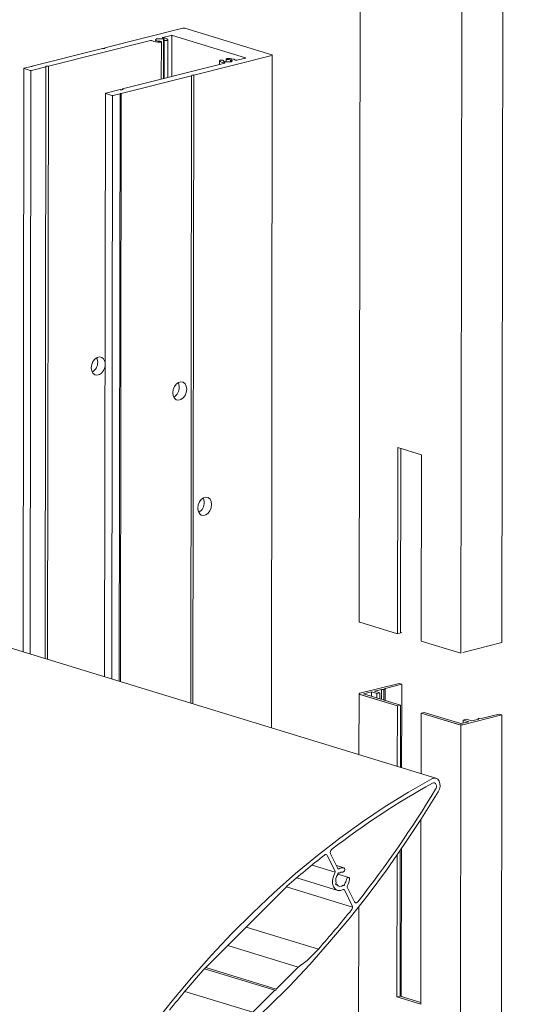
# Model space of a CAD drawing. Units: millimetres. Extents: x -251 to 2452, y 246 to 544.
# Drawn here: x 1316 to 1345, y 320 to 376 of the extents above; entities that cross this region are included whole.
import ezdxf
from ezdxf import colors
from ezdxf.entities.mleader import LeaderData, LeaderLine
from ezdxf.math import Vec2, Vec3

# ---------------------------------------------------------------- set-up
doc = ezdxf.new("R2010")
doc.units = ezdxf.units.MM
doc.layers.add('00_GROSOR 0.09', color=7, linetype='Continuous', lineweight=9)
doc.layers.add('cotas', color=250, linetype='Continuous', lineweight=9)
doc.styles.add('catalogos 2.5', font='arial.ttf', dxfattribs={"height": 2.5})

# ---------------------------------------------------------------- blocks, each defined once
blk = doc.blocks.new('_Dot')
at = {"color": 0, "linetype": 'ByBlock', "lineweight": -2}
blk.add_line((-0.5, 0), (-1, 0), dxfattribs=at)
at = {"color": 0, "linetype": 'ByBlock', "const_width": 0.5}
blk.add_lwpolyline([(-0.25, 0, 1), (0.25, 0, 1)], format="xyb", close=True, dxfattribs=at)

msp = doc.modelspace()

# ---------------------------------------------------------------- linework, layer by layer
at = {"layer": '00_GROSOR 0.09', "linetype": 'Continuous', "lineweight": 15}
for p, q in [((1335.385, 377.863), (1335.333, 341.389)), ((1343.496, 376.669), (1343.444, 340.206)), ((1341.166, 376.105), (1341.114, 339.61)), ((1325.322, 375.127), (1320.889, 374.009)), ((1330.381, 373.613), (1325.44, 375.125)), ((1317.689, 372.967), (1323.485, 374.429)), ((1324.184, 374.605), (1324.659, 374.725)), ((1324.222, 374.499), (1324.219, 372.263)), ((1324.258, 374.459), (1324.255, 372.272)), ((1324.472, 372.327), (1324.475, 374.463)), ((1324.691, 372.382), (1324.695, 374.728)), ((1324.73, 374.724), (1328.874, 373.456)), ((1320.766, 373.978), (1316.763, 372.969)), ((1320.883, 373.976), (1320.766, 373.978)), ((1320.889, 374.009), (1320.883, 373.976)), ((1324.097, 372.232), (1324.1, 374.364)), ((1325.943, 372.462), (1330.376, 373.58)), ((1327.78, 373.381), (1327.78, 373.217)), ((1328.02, 373.337), (1328.02, 373.219)), ((1328.086, 373.317), (1328.086, 373.245)), ((1328.871, 373.436), (1328.395, 373.316)), ((1330.349, 335.365), (1330.403, 373.597)), ((1316.291, 372.844), (1316.244, 339.681)), ((1316.304, 372.834), (1316.658, 372.726)), ((1316.702, 372.953), (1316.308, 372.854)), ((1316.761, 372.953), (1316.702, 372.953)), ((1316.729, 372.725), (1317.542, 372.93)), ((1316.763, 372.969), (1316.761, 372.953)), ((1317.542, 372.93), (1317.494, 339.299)), ((1317.689, 372.967), (1317.642, 339.254)), ((1327.696, 373.14), (1321.901, 371.678)), ((1327.405, 373.282), (1327.405, 373.066)), ((1327.622, 373.278), (1327.622, 373.286)), ((1327.658, 373.245), (1327.658, 373.23)), ((1328.073, 373.24), (1328.073, 373.226)), ((1316.695, 372.724), (1316.648, 339.558)), ((1321.817, 371.422), (1325.819, 372.431)), ((1325.819, 372.431), (1325.769, 336.767)), ((1325.819, 372.431), (1325.825, 372.464)), ((1325.825, 372.464), (1325.943, 372.462)), ((1325.943, 372.462), (1325.892, 336.729)), ((1321.753, 371.641), (1320.94, 371.436)), ((1321.901, 371.678), (1321.901, 371.641)), ((1320.924, 371.426), (1320.877, 338.264)), ((1320.937, 371.417), (1321.291, 371.308)), ((1321.328, 371.306), (1321.281, 338.14)), ((1321.361, 371.307), (1321.756, 371.407)), ((1321.756, 371.407), (1321.708, 338.009)), ((1321.756, 371.407), (1321.758, 371.423)), ((1321.758, 371.423), (1321.817, 371.422)), ((1321.817, 371.422), (1321.77, 337.99)), ((1337.527, 351.291), (1337.512, 340.713)), ((1338.875, 350.879), (1337.522, 351.293)), ((1337.699, 351.238), (1337.684, 340.759)), ((1338.86, 340.3), (1338.875, 350.879)), ((1339.696, 332.504), (1311.619, 341.097)), ((1335.371, 341.368), (1337.512, 340.713)), ((1337.507, 340.714), (1337.754, 340.777)), ((1338.86, 340.3), (1341.114, 339.61)), ((1341.222, 339.646), (1343.444, 340.206)), ((1337.598, 337.888), (1335.381, 337.329)), ((1336.204, 337.449), (1336.604, 337.55)), ((1336.604, 337.55), (1336.603, 336.983)), ((1336.604, 337.55), (1336.738, 337.538)), ((1336.738, 337.538), (1336.737, 336.942)), ((1336.738, 337.538), (1336.811, 337.602)), ((1336.811, 337.602), (1336.81, 336.919)), ((1336.811, 337.602), (1337.755, 337.84)), ((1337.755, 337.84), (1337.598, 337.888)), ((1337.755, 337.84), (1337.754, 336.631)), ((1335.327, 337.277), (1335.322, 333.843)), ((1335.327, 337.277), (1337.507, 336.61)), ((1335.371, 337.264), (1337.506, 336.61)), ((1335.588, 337.293), (1336.031, 337.405)), ((1337.679, 336.654), (1335.588, 337.293)), ((1336.031, 337.405), (1336.346, 337.309)), ((1336.031, 337.405), (1336.031, 337.158)), ((1336.518, 337.352), (1336.204, 337.449)), ((1336.346, 337.309), (1336.345, 337.062)), ((1336.346, 337.309), (1336.518, 337.352)), ((1336.518, 337.352), (1336.518, 337.009)), ((1337.506, 336.611), (1337.501, 333.176)), ((1337.507, 336.61), (1337.679, 336.654)), ((1337.679, 336.654), (1337.674, 333.123)), ((1337.754, 336.672), (1337.749, 333.1)), ((1337.754, 336.672), (1337.754, 336.673)), ((1338.849, 332.763), (1338.854, 336.198)), ((1338.854, 336.198), (1340.987, 335.545)), ((1338.854, 336.198), (1340.986, 335.545)), ((1341.113, 335.602), (1339.023, 336.242)), ((1341.221, 335.542), (1343.438, 336.101)), ((1341.222, 335.542), (1343.438, 336.101)), ((1341.415, 335.854), (1341.242, 335.81)), ((1341.242, 335.81), (1341.557, 335.714)), ((1341.242, 335.81), (1341.242, 335.635)), ((1341.729, 335.758), (1341.415, 335.854)), ((1342.13, 335.859), (1341.729, 335.758)), ((1342.337, 335.911), (1342.1, 335.897)), ((1342.1, 335.897), (1342.13, 335.859)), ((1342.1, 335.897), (1342.1, 335.851)), ((1343.281, 336.149), (1342.337, 335.911)), ((1343.438, 336.101), (1343.281, 336.149)), ((1343.438, 336.101), (1343.382, 296.618)), ((1341.109, 335.53), (1341.053, 296.031)), ((1341.557, 335.714), (1341.113, 335.602)), ((1338.83, 319.662), (1338.845, 330.156)), ((1333.967, 327.213), (1333.522, 328.107)), ((1333.712, 328.208), (1334.127, 327.373)), ((1337.494, 328.151), (1337.483, 320.074)), ((1337.667, 328.397), (1337.655, 320.115)), ((1337.742, 328.504), (1337.73, 320.095)), ((1333.975, 327.163), (1332.658, 327.566)), ((1334.465, 327.408), (1334.046, 327.536)), ((1334.739, 326.859), (1334.123, 327.048)), ((1331.237, 326.357), (1326.459, 321.571)), ((1334.96, 325.174), (1331.203, 326.323)), ((1331.788, 326.836), (1334.118, 326.123)), ((1334.658, 326.309), (1335.074, 325.474)), ((1334.944, 325.254), (1334.498, 326.148)), ((1335.31, 325.207), (1335.271, 297.8)), ((1333.017, 322.786), (1328.923, 324.039)), ((1331.866, 321.763), (1327.871, 322.985)), ((1332.356, 322.124), (1333.017, 322.786)), ((1331.866, 321.763), (1332.308, 322.083)), ((1330.553, 320.447), (1326.558, 321.67)), ((1330.617, 320.511), (1326.622, 321.734)), ((1330.617, 320.511), (1331.866, 321.763)), ((1329.304, 319.196), (1325.434, 320.38)), ((1329.304, 319.196), (1330.553, 320.447)), ((1330.553, 320.447), (1330.603, 320.442)), ((1330.603, 320.442), (1330.617, 320.511)), ((1337.483, 320.074), (1338.83, 319.662)), ((1337.66, 320.116), (1337.487, 320.073)), ((1337.66, 320.116), (1338.835, 319.757))]:
    msp.add_line(p, q, dxfattribs=at)
at = {"layer": '00_GROSOR 0.09'}
msp.add_line((1338.854, 336.198), (1339.023, 336.242), dxfattribs=at)
at = {"layer": '00_GROSOR 0.09', "linetype": 'Continuous', "lineweight": 15, "flags": 128}
for points in [[(1323.794, 374.428), (1323.778, 374.437), (1323.766, 374.447), (1323.76, 374.457), (1323.759, 374.467), (1323.763, 374.477), (1323.773, 374.487), (1323.788, 374.496), (1323.807, 374.505)], [(1323.86, 374.408), (1323.844, 374.406), (1323.828, 374.406), (1323.812, 374.408), (1323.799, 374.411), (1323.79, 374.415), (1323.786, 374.419), (1323.788, 374.424), (1323.794, 374.428)], [(1323.807, 374.505), (1323.802, 374.509), (1323.802, 374.514), (1323.807, 374.518), (1323.817, 374.522), (1323.831, 374.524), (1323.847, 374.525), (1323.864, 374.525), (1323.879, 374.523)], [(1324.157, 374.519), (1324.173, 374.521), (1324.189, 374.521), (1324.205, 374.519), (1324.218, 374.516), (1324.227, 374.512), (1324.231, 374.508), (1324.229, 374.503), (1324.222, 374.499)], [(1324.197, 374.582), (1324.187, 374.584), (1324.178, 374.586), (1324.171, 374.589), (1324.168, 374.592), (1324.168, 374.596), (1324.17, 374.599), (1324.176, 374.602), (1324.184, 374.605)], [(1324.475, 374.457), (1324.473, 374.476), (1324.46, 374.496), (1324.437, 374.514), (1324.405, 374.531), (1324.364, 374.547), (1324.315, 374.561), (1324.259, 374.573), (1324.197, 374.582)], [(1324.222, 374.499), (1324.231, 374.495), (1324.239, 374.49), (1324.245, 374.485), (1324.251, 374.48), (1324.255, 374.475), (1324.257, 374.47), (1324.258, 374.465), (1324.258, 374.46)], [(1324.258, 374.46), (1324.264, 374.448), (1324.286, 374.438), (1324.32, 374.431), (1324.361, 374.428), (1324.403, 374.43), (1324.439, 374.436), (1324.464, 374.446), (1324.475, 374.457)], [(1323.987, 374.334), (1324.029, 374.336), (1324.065, 374.342), (1324.09, 374.351), (1324.1, 374.363), (1324.094, 374.374), (1324.072, 374.384), (1324.038, 374.391), (1323.997, 374.394)], [(1327.622, 373.285), (1327.616, 373.296), (1327.594, 373.306), (1327.56, 373.313), (1327.519, 373.316), (1327.477, 373.315), (1327.441, 373.309), (1327.416, 373.299), (1327.406, 373.288)], [(1327.893, 373.411), (1327.851, 373.409), (1327.815, 373.403), (1327.79, 373.394), (1327.78, 373.382), (1327.786, 373.371), (1327.808, 373.36), (1327.842, 373.353), (1327.883, 373.351)], [(1328.02, 373.337), (1328.036, 373.338), (1328.052, 373.338), (1328.068, 373.337), (1328.081, 373.334), (1328.09, 373.33), (1328.094, 373.326), (1328.093, 373.321), (1328.086, 373.317)], [(1328.086, 373.317), (1328.102, 373.308), (1328.114, 373.298), (1328.12, 373.288), (1328.121, 373.278), (1328.117, 373.267), (1328.107, 373.258), (1328.093, 373.248), (1328.073, 373.24)], [(1328.874, 373.456), (1328.88, 373.453), (1328.884, 373.451), (1328.887, 373.448), (1328.887, 373.446), (1328.886, 373.443), (1328.882, 373.44), (1328.877, 373.438), (1328.871, 373.436)], [(1330.376, 373.58), (1330.387, 373.584), (1330.395, 373.588), (1330.4, 373.592), (1330.403, 373.596), (1330.402, 373.601), (1330.398, 373.605), (1330.391, 373.609), (1330.381, 373.613)], [(1316.308, 372.854), (1316.301, 372.852), (1316.296, 372.85), (1316.293, 372.847), (1316.291, 372.844), (1316.292, 372.842), (1316.294, 372.839), (1316.299, 372.837), (1316.304, 372.834)], [(1317.542, 372.93), (1317.521, 372.939), (1317.516, 372.95), (1317.525, 372.961), (1317.548, 372.969), (1317.581, 372.975), (1317.62, 372.976), (1317.658, 372.974), (1317.689, 372.967)], [(1327.406, 373.288), (1327.408, 373.268), (1327.42, 373.249), (1327.443, 373.231), (1327.475, 373.213), (1327.516, 373.198), (1327.565, 373.184), (1327.621, 373.172), (1327.683, 373.163)], [(1327.658, 373.245), (1327.649, 373.25), (1327.641, 373.255), (1327.635, 373.259), (1327.629, 373.264), (1327.626, 373.269), (1327.623, 373.274), (1327.622, 373.28), (1327.622, 373.285)], [(1327.723, 373.225), (1327.708, 373.224), (1327.691, 373.224), (1327.675, 373.226), (1327.662, 373.228), (1327.653, 373.232), (1327.649, 373.237), (1327.651, 373.241), (1327.658, 373.245)], [(1327.683, 373.163), (1327.694, 373.161), (1327.702, 373.159), (1327.709, 373.156), (1327.712, 373.152), (1327.713, 373.149), (1327.71, 373.145), (1327.705, 373.142), (1327.696, 373.14)], [(1328.073, 373.24), (1328.078, 373.235), (1328.078, 373.231), (1328.073, 373.226), (1328.063, 373.223), (1328.049, 373.22), (1328.033, 373.219), (1328.016, 373.22), (1328.001, 373.222)], [(1321.901, 371.678), (1321.921, 371.669), (1321.927, 371.658), (1321.918, 371.648), (1321.894, 371.639), (1321.861, 371.634), (1321.822, 371.632), (1321.785, 371.635), (1321.753, 371.641)], [(1320.94, 371.436), (1320.934, 371.434), (1320.929, 371.432), (1320.925, 371.429), (1320.924, 371.427), (1320.925, 371.424), (1320.927, 371.421), (1320.931, 371.419), (1320.937, 371.417)], [(1320.119, 355.828), (1320.143, 356.009), (1320.212, 356.181), (1320.317, 356.321), (1320.445, 356.415), (1320.582, 356.449), (1320.711, 356.421), (1320.815, 356.333), (1320.884, 356.196), (1320.902, 356.106)], [(1320.902, 355.946), (1320.883, 355.846), (1320.814, 355.674), (1320.709, 355.533), (1320.581, 355.44), (1320.444, 355.406), (1320.315, 355.434), (1320.211, 355.522), (1320.142, 355.659), (1320.119, 355.828)], [(1320.429, 356.407), (1320.462, 356.325), (1320.486, 356.156)], [(1325.54, 354.609), (1325.516, 354.778), (1325.448, 354.915), (1325.343, 355.003), (1325.215, 355.032), (1325.078, 354.997), (1324.949, 354.904), (1324.844, 354.763), (1324.776, 354.592), (1324.752, 354.41), (1324.775, 354.241), (1324.843, 354.104), (1324.948, 354.016), (1325.076, 353.988), (1325.213, 354.022), (1325.342, 354.116), (1325.447, 354.257), (1325.516, 354.428), (1325.54, 354.609)], [(1325.119, 354.738), (1325.095, 354.907), (1325.062, 354.989)], [(1326.955, 348.054), (1326.931, 348.224), (1326.863, 348.361), (1326.758, 348.448), (1326.63, 348.477), (1326.493, 348.442), (1326.364, 348.349), (1326.259, 348.208), (1326.191, 348.037), (1326.167, 347.856), (1326.19, 347.687), (1326.258, 347.55), (1326.363, 347.462), (1326.492, 347.433), (1326.628, 347.468), (1326.757, 347.561), (1326.862, 347.702), (1326.931, 347.873), (1326.955, 348.054)], [(1326.534, 348.183), (1326.51, 348.353), (1326.477, 348.434)], [(1335.328, 341.401), (1335.33, 341.392), (1335.338, 341.384), (1335.352, 341.375), (1335.371, 341.368)], [(1335.381, 337.329), (1335.36, 337.322), (1335.343, 337.315), (1335.332, 337.306), (1335.327, 337.297), (1335.329, 337.288), (1335.337, 337.279), (1335.351, 337.271), (1335.371, 337.264)], [(1335.328, 337.297), (1335.33, 337.288), (1335.338, 337.279), (1335.352, 337.271), (1335.371, 337.264)], [(1339.455, 332.472), (1338.13, 331.712), (1336.818, 330.896), (1335.519, 330.023), (1334.236, 329.096), (1332.97, 328.114), (1331.722, 327.08), (1330.495, 325.994), (1329.289, 324.858), (1328.106, 323.673), (1326.948, 322.442), (1325.816, 321.164), (1324.712, 319.842), (1323.636, 318.478), (1322.591, 317.074), (1321.577, 315.63), (1320.596, 314.148), (1319.649, 312.632)], [(1339.827, 331.725), (1339.896, 331.876), (1339.93, 332.039), (1339.924, 332.199), (1339.88, 332.338), (1339.802, 332.443), (1339.698, 332.503), (1339.579, 332.513), (1339.455, 332.472)], [(1339.674, 331.872), (1339.706, 331.942), (1339.722, 332.018), (1339.719, 332.091), (1339.699, 332.156), (1339.663, 332.205), (1339.614, 332.233), (1339.559, 332.238), (1339.501, 332.218)], [(1320.021, 311.885), (1321.346, 312.644), (1322.658, 313.461), (1323.957, 314.334), (1325.24, 315.261), (1326.506, 316.243), (1327.754, 317.277), (1328.981, 318.363), (1330.187, 319.499), (1331.37, 320.684), (1332.528, 321.915), (1333.659, 323.193), (1334.764, 324.514), (1335.839, 325.878), (1336.885, 327.283), (1337.899, 328.727), (1338.88, 330.208), (1339.827, 331.725)], [(1334.455, 327.41), (1334.487, 327.396), (1334.51, 327.366), (1334.521, 327.323), (1334.517, 327.276), (1334.5, 327.23), (1334.472, 327.193), (1334.438, 327.171), (1334.402, 327.166)], [(1334.43, 326.169), (1334.272, 326.113), (1334.119, 326.123), (1333.985, 326.199), (1333.886, 326.333), (1333.83, 326.511), (1333.824, 326.715), (1333.868, 326.923), (1333.958, 327.115)], [(1334.192, 327.098), (1334.183, 327.111), (1334.17, 327.117), (1334.155, 327.115), (1334.141, 327.106), (1334.13, 327.09), (1334.123, 327.071), (1334.123, 327.051), (1334.128, 327.034)], [(1334.612, 326.745), (1334.627, 326.791), (1334.654, 326.83), (1334.687, 326.855), (1334.723, 326.862), (1334.756, 326.851), (1334.781, 326.823), (1334.793, 326.782), (1334.792, 326.735)], [(1334.029, 326.532), (1334.018, 326.517), (1334.01, 326.498), (1334.009, 326.479), (1334.014, 326.461), (1334.024, 326.449), (1334.037, 326.445), (1334.052, 326.448), (1334.066, 326.459)], [(1334.433, 326.423), (1334.442, 326.41), (1334.455, 326.404), (1334.47, 326.406), (1334.484, 326.416), (1334.496, 326.432), (1334.502, 326.451), (1334.502, 326.471), (1334.497, 326.487)], [(1335.074, 325.474), (1335.089, 325.451), (1335.109, 325.433), (1335.132, 325.422), (1335.157, 325.418), (1335.183, 325.422), (1335.21, 325.433), (1335.234, 325.451), (1335.257, 325.475)]]:
    msp.add_lwpolyline(points, dxfattribs=at)
at = {"layer": '00_GROSOR 0.09', "linetype": 'Continuous', "lineweight": 15}
for centre, radius, start, end in [((1325.377, 374.881), 0.252, 75.6678, 102.7163), ((1323.517, 374.31), 0.123, 66.521, 105.0928), ((1323.937, 375.14), 0.807, 242.6362, 273.5428), ((1324.002, 375.14), 0.745, 258.9963, 269.5922), ((1324.007, 373.718), 0.815, 79.3792, 99.005), ((1324.693, 374.577), 0.151, 75.6678, 102.7163), ((1327.878, 372.605), 0.745, 78.9963, 89.5922), ((1327.943, 372.605), 0.807, 62.6362, 93.5428), ((1328.363, 373.435), 0.123, 246.521, 285.0928), ((1327.874, 374.027), 0.815, 259.3792, 279.005), ((1316.696, 372.873), 0.151, 255.6678, 282.7163), ((1321.328, 371.455), 0.151, 255.6678, 282.7163), ((1319.819, 356.141), 0.667, 302.3102, 1.258), ((1324.452, 354.723), 0.667, 302.3102, 1.258), ((1325.867, 348.169), 0.667, 302.3102, 1.258), ((1341.111, 336.033), 0.503, 255.6678, 282.7163), ((1341.111, 336.033), 0.503, 255.6678, 282.7163), ((1360.92, 293.401), 44.334, 118.8896, 127.7588), ((1284.41, 365.312), 64.594, 321.92185, 328.82152), ((1364.311, 288.91), 49.962, 128.268, 131.4525), ((1333.435, 328.067), 0.0957, 24.5011, 133.9732), ((1333.907, 328.288), 0.211, 129.3434, 202.4776), ((1334.409, 327.002), 0.41, 83.4497, 121.3122), ((1333.871, 327.173), 0.105, 326.7278, 22.6683), ((1334.549, 326.691), 0.544, 140.7556, 196.9258), ((1334.17, 327.392), 0.0466, 203.4736, 302.9533), ((1334.376, 326.891), 0.277, 84.5447, 131.4094), ((1334.264, 326.593), 0.239, 214.0713, 314.9314), ((1334.056, 326.839), 0.564, 321.4175, 350.3468), ((1334.755, 326.349), 0.105, 146.7278, 202.6683), ((1333.881, 326.893), 0.924, 328.2347, 350.1511), ((1334.455, 326.13), 0.0466, 23.4736, 122.9533), ((1334.748, 325.174), 0.212, 320.7103, 22.4212), ((1288.377, 362.247), 59.581, 318.52388, 321.35564), ((1332.07, 322.409), 0.404, 306.0661, 315.1699), ((1371.099, 282.11), 59.581, 138.52388, 141.35564)]:
    msp.add_arc(centre, radius, start, end, dxfattribs=at)

# ---------------------------------------------------------------- leaders
at = {"layer": 'cotas'}
ml = msp.add_multileader_mtext('Standard', dxfattribs=at)
ml.set_content('810840\\P{\\H0.8x;M8x40 DIN965-A2}', color=256, style='catalogos 2.5')
ml.set_leader_properties(color=256, linetype='ByLayer', lineweight=-1)
ml.set_arrow_properties(name='DOT')
ml.build(insert=Vec2(0, 0))
ml.multileader.update_dxf_attribs({"arrow_head_size": 1})
ctx = ml.context
ctx.base_point, ctx.char_height, ctx.arrow_head_size, ctx.landing_gap_size, ctx.plane_origin = Vec3(1327.869, 394.433), 2.5, 1, 2.185, Vec3(1346.222, 381.93)
ctx.text_align_type = 2
notes = []
notes.append((ctx, [(1, (1, 1, 0), (1360.238, 394.433), (-1, 0), 5.37, [(0, [(1370.289, 365.476)], 0, [])])]))
ctx.mtext.insert, ctx.mtext.width, ctx.mtext.defined_height, ctx.mtext.alignment, ctx.mtext.flow_direction = Vec3(1352.683, 395.7), 28.83664, 2.484, 3, 5
ml = msp.add_multileader_mtext('Standard', dxfattribs=at)
ml.set_content('999083', color=256, style='catalogos 2.5')
ml.set_leader_properties(color=256, linetype='ByLayer', lineweight=-1)
ml.set_arrow_properties(name='DOT')
ml.build(insert=Vec2(0, 0))
ml.multileader.update_dxf_attribs({"arrow_head_size": 1})
ctx = ml.context
ctx.base_point, ctx.char_height, ctx.arrow_head_size, ctx.landing_gap_size, ctx.plane_origin = Vec3(1330.954, 384.023), 2.5, 1, 2.185, Vec3(1338.413, 375.899)
ctx.text_align_type = 2
notes.append((ctx, [(1, (1, 1, 0), (1356.538, 384.023), (-1, 0), 9.863, [(0, [(1361.861, 348.694)], 0, [])])]))
ctx.mtext.insert, ctx.mtext.width, ctx.mtext.defined_height, ctx.mtext.alignment, ctx.mtext.flow_direction = Vec3(1344.49, 385.295), 22.7928, 2.484, 3, 5
for ctx, leaders in notes:
    for number, flags, end, landing, length, lines in leaders:
        leader = LeaderData()
        leader.index, (leader.has_last_leader_line, leader.has_dogleg_vector, leader.attachment_direction) = number, flags
        leader.last_leader_point, leader.dogleg_vector, leader.dogleg_length = Vec3(end), Vec3(landing), length
        for number, points, colour, breaks in lines:
            line = LeaderLine()
            line.index, line.vertices, line.color, line.breaks = number, Vec3.list(points), colors.encode_raw_color(colour), breaks
            leader.lines.append(line)
        ctx.leaders.append(leader)

doc.saveas('drawing.dxf')
